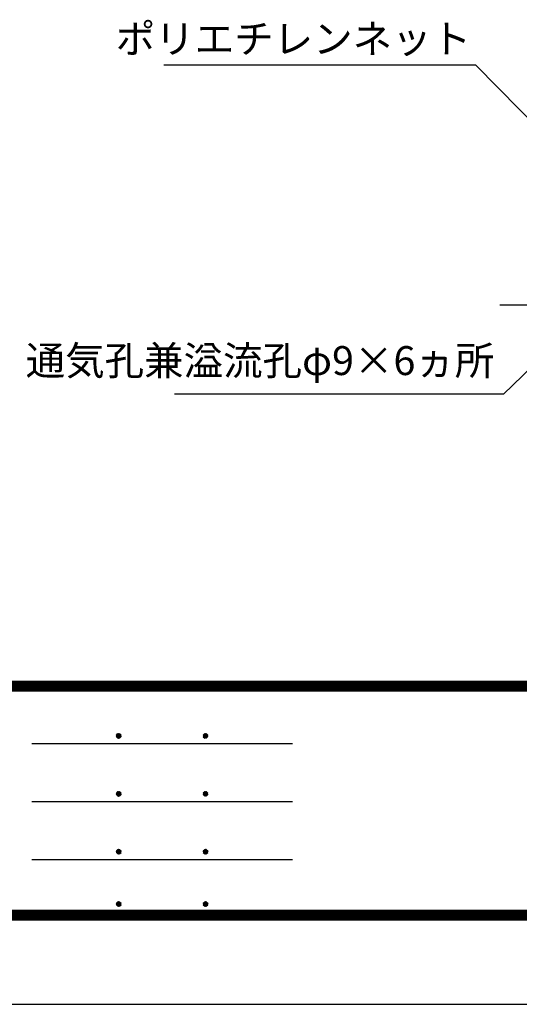
# Model space of a CAD drawing. Extents: x 0 to 4200, y 0 to 2970.
# Drawn here: x 872 to 1390, y 0 to 1021 of the extents above; entities that cross this region are included whole.
import ezdxf
from ezdxf.enums import TextEntityAlignment as Align

# ---------------------------------------------------------------- set-up
doc = ezdxf.new("R2010")
doc.units = 0
doc.header["$LTSCALE"] = 3
doc.layers.get('0').update_dxf_attribs({"linetype": 'CONTINUOUS'})
doc.layers.get('DEFPOINTS').update_dxf_attribs({"linetype": 'CONTINUOUS'})
for name, color, linetype in [('P_2DIM', 6, 'CONTINUOUS'), ('P_3TEXT', 60, 'CONTINUOUS'), ('P_5DRAWFRAME', 104, 'CONTINUOUS'), ('P_7THICK', 7, 'CONTINUOUS')]:
    doc.layers.add(name, color=color, linetype=linetype)
doc.styles.add('BIGFONT', font='simplex.shx', dxfattribs={"bigfont": 'bigfont.shx'})
doc.dimstyles.new('DIMBIGFONT$7', dxfattribs={"dimscale": 10, "dimtxt": 3, "dimasz": 2, "dimexe": 1.5, "dimexo": 3, "dimgap": 0.75, "dimtad": 1, "dimdec": 1, "dimdsep": 46, "dimtxsty": 'BIGFONT', "dimsah": 1, "dimcen": 0, "dimclrt": 230, "dimadec": 1, "dimazin": 2, "dimtfac": 0.6, "dimtdec": 1, "dimtofl": 0, "dimtmove": 0, "dimatfit": 3, "dimfxl": 1, "dimtvp": 1, "dimtolj": 1, "dimarcsym": 0})

# ---------------------------------------------------------------- blocks, each defined once
blk = doc.blocks.new('DFP3')
at = {"color": 0}
for p, q in [((21.5, 33.5), (408, 33.5)), ((21.5, 33.44999999999982), (408, 33.44999999999982)), ((21.5, 33.40000000000009), (408, 33.40000000000009)), ((21.5, 33.34999999999991), (408, 33.34999999999991)), ((21.5, 33.30000000000018), (408, 33.30000000000018)), ((21.5, 33.25), (408, 33.25)), ((21.5, 33.19999999999982), (408, 33.19999999999982)), ((21.5, 33.15000000000009), (408, 33.15000000000009)), ((21.5, 33.09999999999991), (408, 33.09999999999991)), ((21.5, 33.05000000000018), (408, 33.05000000000018)), ((21.5, 33), (408, 33)), ((21.5, 32.94999999999982), (408, 32.94999999999982)), ((21.5, 32.90000000000009), (408, 32.90000000000009)), ((21.5, 32.84999999999991), (408, 32.84999999999991)), ((21.5, 32.80000000000018), (408, 32.80000000000018)), ((21.5, 32.75), (408, 32.75)), ((21.5, 32.69999999999982), (408, 32.69999999999982)), ((21.5, 32.65000000000009), (408, 32.65000000000009)), ((21.5, 32.59999999999991), (408, 32.59999999999991)), ((21.5, 32.55000000000018), (408, 32.55000000000018)), ((21.5, 32.5), (408, 32.5)), ((97.25, 27.82499999999982), (97.5, 28.07499999999982)), ((97.25, 27.82499999999982), (97.5, 27.57499999999982)), ((97.25799400000005, 27.76228399999991), (97.56271599999991, 28.06700600000022)), ((97.25799400000005, 27.88771600000018), (97.56271599999991, 27.58299399999987)), ((97.26523899999984, 27.91094999999996), (97.41404999999986, 28.05976099999998)), ((97.26523899999984, 27.73905000000013), (97.41404999999986, 27.59023900000011)), ((97.27747700000009, 27.71105500000021), (97.61394500000006, 28.04752300000018)), ((97.27747700000009, 27.93894499999988), (97.61394500000006, 27.60247699999991)), ((97.30530599999997, 27.66817399999991), (97.65682599999991, 28.01969400000007)), ((97.30530599999997, 27.98182600000018), (97.65682599999991, 27.63030600000002)), ((97.34040899999991, 28.01743399999987), (97.69243400000005, 27.66540900000018)), ((97.34040899999991, 27.63256600000022), (97.69243400000005, 27.98459099999991)), ((97.38275299999987, 28.04580100000021), (97.72080099999994, 27.70775300000014)), ((97.38275299999987, 27.60419899999988), (97.72080099999994, 27.94224699999995)), ((97.4333200000001, 28.06594399999994), (97.74094400000013, 27.75831999999991)), ((97.4333200000001, 27.58405600000015), (97.74094400000013, 27.89168000000018)), ((97.49502400000006, 28.07495000000017), (97.7499499999999, 27.8200240000001)), ((97.49502400000006, 27.57504999999992), (97.7499499999999, 27.82997599999999)), ((97.57824600000004, 28.06244000000015), (97.73743999999988, 27.90324599999985)), ((97.57824600000004, 27.58755999999994), (97.73743999999988, 27.74675399999978)), ((106.25, 27.82499999999982), (106.5, 28.07499999999982)), ((106.25, 27.82499999999982), (106.5, 27.57499999999982)), ((106.2579940000001, 27.76228399999991), (106.5627159999999, 28.06700600000022)), ((106.2579940000001, 27.88771600000018), (106.5627159999999, 27.58299399999987)), ((106.2652390000001, 27.91094999999996), (106.4140499999999, 28.05976099999998)), ((106.2652390000001, 27.73905000000013), (106.4140499999999, 27.59023900000011)), ((106.2774770000001, 27.71105500000021), (106.6139450000001, 28.04752300000018)), ((106.2774770000001, 27.93894499999988), (106.6139450000001, 27.60247699999991)), ((106.305306, 27.66817399999991), (106.6568259999999, 28.01969400000007)), ((106.305306, 27.98182600000018), (106.6568259999999, 27.63030600000002)), ((106.3404089999999, 28.01743399999987), (106.692434, 27.66540900000018)), ((106.3404089999999, 27.63256600000022), (106.692434, 27.98459099999991)), ((106.3827529999999, 28.04580100000021), (106.7208009999999, 27.70775300000014)), ((106.3827529999999, 27.60419899999988), (106.7208009999999, 27.94224699999995)), ((106.4333200000001, 28.06594399999994), (106.7409440000001, 27.75831999999991)), ((106.4333200000001, 27.58405600000015), (106.7409440000001, 27.89168000000018)), ((106.4950240000001, 28.07495000000017), (106.7499499999999, 27.8200240000001)), ((106.4950240000001, 27.57504999999992), (106.7499499999999, 27.82997599999999)), ((106.578246, 28.06244000000015), (106.7374399999999, 27.90324599999985)), ((106.578246, 27.58755999999994), (106.7374399999999, 27.74675399999978)), ((88.5, 27.02500000000009), (115.5, 27.02500000000009)), ((97.25, 21.82499999999982), (97.5, 22.07499999999982)), ((97.25, 21.82499999999982), (97.5, 21.57499999999982)), ((97.25799400000005, 21.76228399999991), (97.56271599999991, 22.06700600000022)), ((97.25799400000005, 21.88771600000018), (97.56271599999991, 21.58299399999987)), ((97.26523899999984, 21.91094999999996), (97.41404999999986, 22.05976099999998)), ((97.26523899999984, 21.73905000000013), (97.41404999999986, 21.59023900000011)), ((97.27747700000009, 21.71105500000021), (97.61394500000006, 22.04752300000018)), ((97.27747700000009, 21.93894499999988), (97.61394500000006, 21.60247699999991)), ((97.30530599999997, 21.66817399999991), (97.65682599999991, 22.01969400000007)), ((97.30530599999997, 21.98182600000018), (97.65682599999991, 21.63030600000002)), ((97.34040899999991, 22.01743399999987), (97.69243400000005, 21.66540900000018)), ((97.34040899999991, 21.63256600000022), (97.69243400000005, 21.98459099999991)), ((97.38275299999987, 22.04580100000021), (97.72080099999994, 21.70775300000014)), ((97.38275299999987, 21.60419899999988), (97.72080099999994, 21.94224699999995)), ((97.4333200000001, 22.06594399999994), (97.74094400000013, 21.75831999999991)), ((97.4333200000001, 21.58405600000015), (97.74094400000013, 21.89168000000018)), ((97.49502400000006, 22.07495000000017), (97.7499499999999, 21.8200240000001)), ((97.49502400000006, 21.57504999999992), (97.7499499999999, 21.82997599999999)), ((97.57824600000004, 22.06244000000015), (97.73743999999988, 21.90324599999985)), ((97.57824600000004, 21.58755999999994), (97.73743999999988, 21.74675399999978)), ((106.25, 21.82499999999982), (106.5, 22.07499999999982)), ((106.25, 21.82499999999982), (106.5, 21.57499999999982)), ((106.2579940000001, 21.76228399999991), (106.5627159999999, 22.06700600000022)), ((106.2579940000001, 21.88771600000018), (106.5627159999999, 21.58299399999987)), ((106.2652390000001, 21.91094999999996), (106.4140499999999, 22.05976099999998)), ((106.2652390000001, 21.73905000000013), (106.4140499999999, 21.59023900000011)), ((106.2774770000001, 21.71105500000021), (106.6139450000001, 22.04752300000018)), ((106.2774770000001, 21.93894499999988), (106.6139450000001, 21.60247699999991)), ((106.305306, 21.66817399999991), (106.6568259999999, 22.01969400000007)), ((106.305306, 21.98182600000018), (106.6568259999999, 21.63030600000002)), ((106.3404089999999, 22.01743399999987), (106.692434, 21.66540900000018)), ((106.3404089999999, 21.63256600000022), (106.692434, 21.98459099999991)), ((106.3827529999999, 22.04580100000021), (106.7208009999999, 21.70775300000014)), ((106.3827529999999, 21.60419899999988), (106.7208009999999, 21.94224699999995)), ((106.4333200000001, 22.06594399999994), (106.7409440000001, 21.75831999999991)), ((106.4333200000001, 21.58405600000015), (106.7409440000001, 21.89168000000018)), ((106.4950240000001, 22.07495000000017), (106.7499499999999, 21.8200240000001)), ((106.4950240000001, 21.57504999999992), (106.7499499999999, 21.82997599999999)), ((106.578246, 22.06244000000015), (106.7374399999999, 21.90324599999985)), ((106.578246, 21.58755999999994), (106.7374399999999, 21.74675399999978)), ((88.5, 21.02500000000009), (115.5, 21.02500000000009)), ((97.25, 15.82499999999982), (97.5, 16.07499999999982)), ((97.25, 15.82499999999982), (97.5, 15.57499999999982)), ((97.25799400000005, 15.76228399999991), (97.56271599999991, 16.06700600000022)), ((97.25799400000005, 15.88771600000018), (97.56271599999991, 15.58299399999987)), ((97.26523899999984, 15.91094999999996), (97.41404999999986, 16.05976099999998)), ((97.26523899999984, 15.73905000000013), (97.41404999999986, 15.59023900000011)), ((97.27747700000009, 15.71105500000021), (97.61394500000006, 16.04752300000018)), ((97.27747700000009, 15.93894499999988), (97.61394500000006, 15.60247699999991)), ((97.30530599999997, 15.66817399999991), (97.65682599999991, 16.01969400000007)), ((97.30530599999997, 15.98182600000018), (97.65682599999991, 15.63030600000002)), ((97.34040899999991, 16.01743399999987), (97.69243400000005, 15.66540900000018)), ((97.34040899999991, 15.63256600000022), (97.69243400000005, 15.98459099999991)), ((97.38275299999987, 16.04580100000021), (97.72080099999994, 15.70775300000014)), ((97.38275299999987, 15.60419899999988), (97.72080099999994, 15.94224699999995)), ((97.4333200000001, 16.06594399999994), (97.74094400000013, 15.75831999999991)), ((97.4333200000001, 15.58405600000015), (97.74094400000013, 15.89168000000018)), ((97.49502400000006, 16.07495000000017), (97.7499499999999, 15.8200240000001)), ((97.49502400000006, 15.57504999999992), (97.7499499999999, 15.82997599999999)), ((97.57824600000004, 16.06244000000015), (97.73743999999988, 15.90324599999985)), ((97.57824600000004, 15.58755999999994), (97.73743999999988, 15.74675399999978)), ((106.25, 15.82499999999982), (106.5, 16.07499999999982)), ((106.25, 15.82499999999982), (106.5, 15.57499999999982)), ((106.2579940000001, 15.76228399999991), (106.5627159999999, 16.06700600000022)), ((106.2579940000001, 15.88771600000018), (106.5627159999999, 15.58299399999987)), ((106.2652390000001, 15.91094999999996), (106.4140499999999, 16.05976099999998)), ((106.2652390000001, 15.73905000000013), (106.4140499999999, 15.59023900000011)), ((106.2774770000001, 15.71105500000021), (106.6139450000001, 16.04752300000018)), ((106.2774770000001, 15.93894499999988), (106.6139450000001, 15.60247699999991)), ((106.305306, 15.66817399999991), (106.6568259999999, 16.01969400000007)), ((106.305306, 15.98182600000018), (106.6568259999999, 15.63030600000002)), ((106.3404089999999, 16.01743399999987), (106.692434, 15.66540900000018)), ((106.3404089999999, 15.63256600000022), (106.692434, 15.98459099999991)), ((106.3827529999999, 16.04580100000021), (106.7208009999999, 15.70775300000014)), ((106.3827529999999, 15.60419899999988), (106.7208009999999, 15.94224699999995)), ((106.4333200000001, 16.06594399999994), (106.7409440000001, 15.75831999999991)), ((106.4333200000001, 15.58405600000015), (106.7409440000001, 15.89168000000018)), ((106.4950240000001, 16.07495000000017), (106.7499499999999, 15.8200240000001)), ((106.4950240000001, 15.57504999999992), (106.7499499999999, 15.82997599999999)), ((106.578246, 16.06244000000015), (106.7374399999999, 15.90324599999985)), ((106.578246, 15.58755999999994), (106.7374399999999, 15.74675399999978)), ((88.5, 15.02500000000009), (115.5, 15.02500000000009)), ((97.25, 10.40000000000009), (97.5, 10.65000000000009)), ((97.25, 10.40000000000009), (97.5, 10.15000000000009)), ((97.25799400000005, 10.33728400000018), (97.56271599999991, 10.64200600000004)), ((97.25799400000005, 10.462716), (97.56271599999991, 10.15799400000014)), ((97.26523899999984, 10.48595000000023), (97.41404999999986, 10.6347609999998)), ((97.26523899999984, 10.31404999999995), (97.41404999999986, 10.16523899999993)), ((97.27747700000009, 10.28605500000003), (97.61394500000006, 10.622523)), ((97.27747700000009, 10.51394500000015), (97.61394500000006, 10.17747700000018)), ((97.30530599999997, 10.24317400000018), (97.65682599999991, 10.59469399999989)), ((97.30530599999997, 10.556826), (97.65682599999991, 10.20530599999984)), ((97.34040899999991, 10.59243400000014), (97.69243400000005, 10.240409)), ((97.34040899999991, 10.20756600000004), (97.69243400000005, 10.55959100000018)), ((97.38275299999987, 10.62080100000003), (97.72080099999994, 10.28275299999996)), ((97.38275299999987, 10.17919900000015), (97.72080099999994, 10.51724699999977)), ((97.4333200000001, 10.64094399999976), (97.74094400000013, 10.33332000000019)), ((97.4333200000001, 10.15905599999996), (97.74094400000013, 10.46668)), ((97.49502400000006, 10.64994999999999), (97.7499499999999, 10.39502399999992)), ((97.49502400000006, 10.15005000000019), (97.7499499999999, 10.40497599999981)), ((97.57824600000004, 10.63743999999997), (97.73743999999988, 10.47824600000013)), ((97.57824600000004, 10.16256000000021), (97.73743999999988, 10.32175400000006)), ((106.25, 10.40000000000009), (106.5, 10.65000000000009)), ((106.25, 10.40000000000009), (106.5, 10.15000000000009)), ((106.2579940000001, 10.33728400000018), (106.5627159999999, 10.64200600000004)), ((106.2579940000001, 10.462716), (106.5627159999999, 10.15799400000014)), ((106.2652390000001, 10.48595000000023), (106.4140499999999, 10.6347609999998)), ((106.2652390000001, 10.31404999999995), (106.4140499999999, 10.16523899999993)), ((106.2774770000001, 10.28605500000003), (106.6139450000001, 10.622523)), ((106.2774770000001, 10.51394500000015), (106.6139450000001, 10.17747700000018)), ((106.305306, 10.24317400000018), (106.6568259999999, 10.59469399999989)), ((106.305306, 10.556826), (106.6568259999999, 10.20530599999984)), ((106.3404089999999, 10.59243400000014), (106.692434, 10.240409)), ((106.3404089999999, 10.20756600000004), (106.692434, 10.55959100000018)), ((106.3827529999999, 10.62080100000003), (106.7208009999999, 10.28275299999996)), ((106.3827529999999, 10.17919900000015), (106.7208009999999, 10.51724699999977)), ((106.4333200000001, 10.64094399999976), (106.7409440000001, 10.33332000000019)), ((106.4333200000001, 10.15905599999996), (106.7409440000001, 10.46668)), ((106.4950240000001, 10.64994999999999), (106.7499499999999, 10.39502399999992)), ((106.4950240000001, 10.15005000000019), (106.7499499999999, 10.40497599999981)), ((106.578246, 10.63743999999997), (106.7374399999999, 10.47824600000013)), ((106.578246, 10.16256000000021), (106.7374399999999, 10.32175400000006)), ((21.5, 9.75), (408, 9.75)), ((21.5, 9.699999999999818), (408, 9.699999999999818)), ((21.5, 9.650000000000091), (408, 9.650000000000091)), ((21.5, 9.599999999999909), (408, 9.599999999999909)), ((21.5, 9.550000000000182), (408, 9.550000000000182)), ((21.5, 9.5), (408, 9.5)), ((21.5, 9.449999999999818), (408, 9.449999999999818)), ((21.5, 9.400000000000091), (408, 9.400000000000091)), ((21.5, 9.349999999999909), (408, 9.349999999999909)), ((21.5, 9.300000000000182), (408, 9.300000000000182)), ((21.5, 9.25), (408, 9.25)), ((21.5, 9.199999999999818), (408, 9.199999999999818)), ((21.5, 9.150000000000091), (408, 9.150000000000091)), ((21.5, 9.099999999999909), (408, 9.099999999999909)), ((21.5, 9.050000000000182), (408, 9.050000000000182)), ((21.5, 9), (408, 9)), ((21.5, 8.949999999999818), (408, 8.949999999999818)), ((21.5, 8.900000000000091), (408, 8.900000000000091)), ((21.5, 8.849999999999909), (408, 8.849999999999909)), ((21.5, 8.800000000000182), (408, 8.800000000000182)), ((21.5, 8.75), (408, 8.75))]:
    blk.add_line(p, q, dxfattribs=at)
at = {"layer": 'DEFPOINTS', "color": 0}
blk.add_line((0, 0), (420, 0), dxfattribs=at)
at = {"color": 83, "style": 'BIGFONT'}
for tag, height, p in [('PROJECT1', 4, (283.3767781158953, 25.59552576656833)), ('DATE', 3, (344.6767368508332, 25.84170330022686)), ('SCALE', 3, (379.6767368508332, 25.84170330022687)), ('PROJECT2', 4, (284.2017368508333, 17.84170330022687)), ('PROJECT3', 4, (284.2017368508333, 10.56670330022678)), ('DWGNO', 3, (358.6767368508332, 10.56670330022678))]:
    blk.add_attdef(tag, text='', height=height, dxfattribs=at).set_placement(p, align=Align.BOTTOM_CENTER)
at = {"color": 83, "ltscale": 0.5, "style": 'BIGFONT', "flags": 8}
for tag, p in [('REV04', (26.47495122985561, 27.61385740103822)), ('REV03', (26.47495122985561, 21.70454253201979)), ('REV02', (26.47495122985561, 15.57545657700518)), ('REV01', (26.47495122985561, 10.32545657700518))]:
    blk.add_attdef(tag, text='', height=2, dxfattribs=at).set_placement(p, align=Align.BOTTOM_LEFT)
for tag, p in [('REVD4', (80.97889358425684, 27.61385740103822)), ('R4D', (92.67184913363053, 27.61385740103822)), ('R4C', (101.7968241336305, 27.61385740103822)), ('R4A', (110.9218241336305, 27.61385740103822)), ('REVD3', (80.97889358425684, 21.70454253201979)), ('R3D', (92.67184913363053, 21.70454253201979)), ('R3C', (101.7968241336305, 21.70454253201979)), ('R3A', (110.9218241336305, 21.70454253201979)), ('REVD2', (80.97889358425684, 15.57545657700518)), ('R2D', (92.67184913363053, 15.57545657700518)), ('R2C', (101.7968241336305, 15.57545657700518)), ('R2A', (110.9218241336305, 15.57545657700518)), ('REVD1', (80.97889358425684, 10.32545657700518)), ('R1D', (92.67184913363053, 10.32545657700518)), ('R1C', (101.7968241336305, 10.32545657700518)), ('R1A', (110.9218241336305, 10.32545657700518))]:
    blk.add_attdef(tag, text='', height=2, dxfattribs=at).set_placement(p, align=Align.BOTTOM_CENTER)

msp = doc.modelspace()

# ---------------------------------------------------------------- linework, layer by layer
at = {"layer": 'P_7THICK', "linetype": 'Continuous'}
msp.add_line((1370.120672795439, 725.069887544603), (2441.245257385156, 725.069887544603), dxfattribs=at)

# ---------------------------------------------------------------- block references
at = {"layer": 'P_5DRAWFRAME', "xscale": 10, "yscale": 10, "zscale": 10}
msp.add_blockref('DFP3', (0, 0), dxfattribs=at)

# ---------------------------------------------------------------- texts
at = {"layer": 'P_3TEXT', "char_height": 30, "attachment_point": 9, "style": 'BIGFONT'}
for s, insert in [('ポリエチレンネット', (1340.249005341254, 976.5743556275311)), ('通気孔兼溢流孔φ9×6ヵ所', (1364.353711203082, 642.928651455326))]:
    msp.add_mtext(s, dxfattribs=dict(at, insert=insert))

# ---------------------------------------------------------------- leaders
at = {"layer": 'P_2DIM', "annotation_type": 0, "has_hookline": 1, "hookline_direction": 1}
for points, text_width in [([(1526.439337397328, 789.1185788023122), (1345.249005341254, 973.5743556275311), (1343.249005341254, 973.5743556275311)], 314), ([(1514.993002499758, 768.9241371485095), (1373.853711203082, 632.6326935399029), (1371.853711203082, 632.6326935399029)], 331.4285714285715)]:
    msp.add_leader(points, dimstyle='DIMBIGFONT$7', dxfattribs=dict(at, text_width=text_width))

doc.saveas('drawing.dxf')
